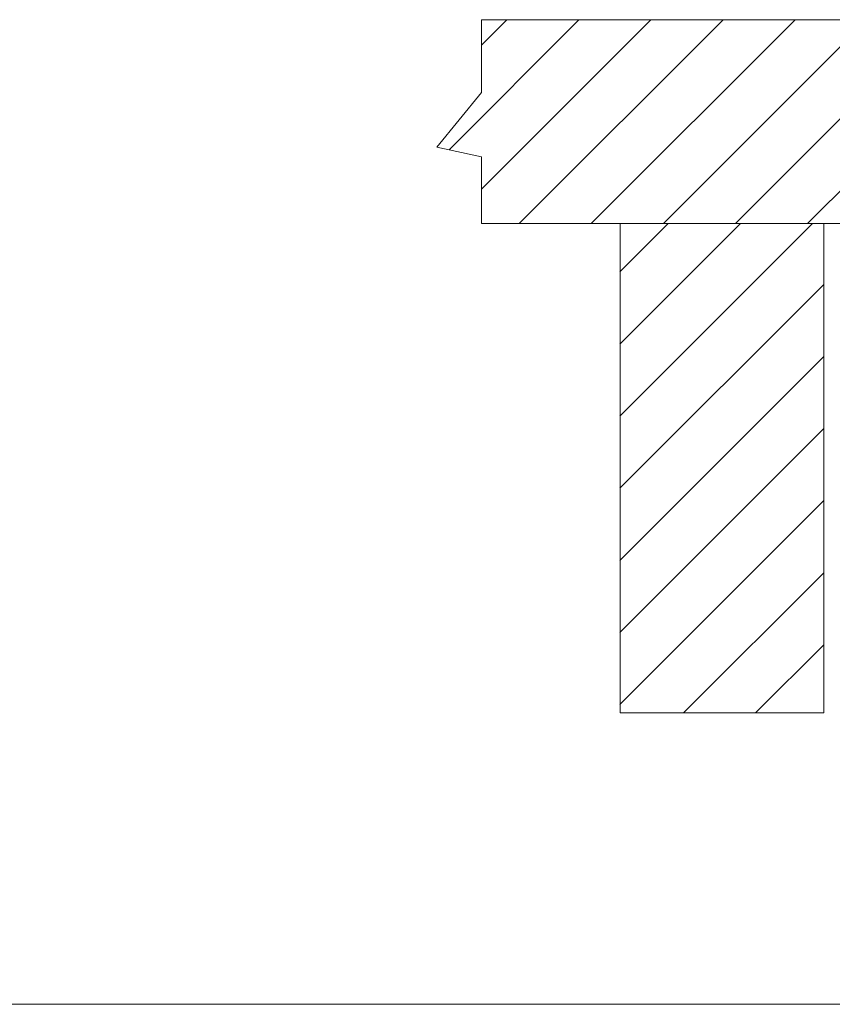
# Model space of a CAD drawing. Extents: x -2959 to 15972, y -917 to 828.
# Drawn here: x 12466 to 12528, y 14 to 90 of the extents above; entities that cross this region are included whole.
import ezdxf

# ---------------------------------------------------------------- set-up
doc = ezdxf.new("R2010")
doc.units = 0
doc.header["$LTSCALE"] = 16.335
doc.header["$MEASUREMENT"] = 0
doc.layers.get('0').update_dxf_attribs({"linetype": 'CONTINUOUS'})

# ---------------------------------------------------------------- blocks, each defined once
blk = doc.blocks.new('cfb')
at = {"color": 251, "linetype": 'ByBlock', "lineweight": 13}
for p, q in [((7892.29, -1361.97), (7915.9, -1338.36)), ((7892.29, -1353.13), (7907.06, -1338.36)), ((7892.29, -1344.29), (7898.22, -1338.36)), ((7892.29, -1370.81), (7917.29, -1345.81)), ((7892.29, -1379.65), (7917.29, -1354.65)), ((7892.29, -1388.48), (7917.29, -1363.48)), ((7892.29, -1397.32), (7917.29, -1372.32)), ((7900.09, -1398.36), (7917.29, -1381.16)), ((7908.93, -1398.36), (7917.29, -1390))]:
    blk.add_line(p, q, dxfattribs=at)

msp = doc.modelspace()

# ---------------------------------------------------------------- hatches: boundary and pattern name
at = {"linetype": 'ByBlock', "lineweight": 13}
h = msp.add_hatch(dxfattribs=at)
h.set_pattern_fill('ANSI31', color=251, scale=31.271, style=0)
h.set_pattern_definition([(45, (7807.7374, 911.2768), (-2.763992, 2.763992), [])])
h.paths.add_polyline_path([(12554.465, 89.872), (12501.313, 89.872), (12501.313, 84.3), (12497.892, 80.109), (12501.313, 79.353), (12501.313, 74.237), (12554.465, 74.237)])

# ---------------------------------------------------------------- linework, layer by layer
at = {"color": 0, "linetype": 'ByBlock', "lineweight": 15}
for p, q in [((12501.313, 89.872), (12501.313, 84.3)), ((12554.465, 89.872), (12501.313, 89.872)), ((12501.313, 84.3), (12497.892, 80.109)), ((12497.892, 80.109), (12501.313, 79.353)), ((12501.313, 79.353), (12501.313, 74.237)), ((12554.465, 74.237), (12501.313, 74.237)), ((12511.94, 36.712), (12511.94, 74.237)), ((12527.576, 74.237), (12527.576, 36.712)), ((12527.576, 36.712), (12511.94, 36.712)), ((12275.276, 14.375), (13325.982, 14.375))]:
    msp.add_line(p, q, dxfattribs=at)

# ---------------------------------------------------------------- block references
at = {"color": 0, "linetype": 'ByBlock', "lineweight": 15, "xscale": 0.62542, "yscale": 0.62542, "zscale": 0.62542}
msp.add_blockref('cfb', (7575.943, 911.277), dxfattribs=at)

doc.saveas('drawing.dxf')
